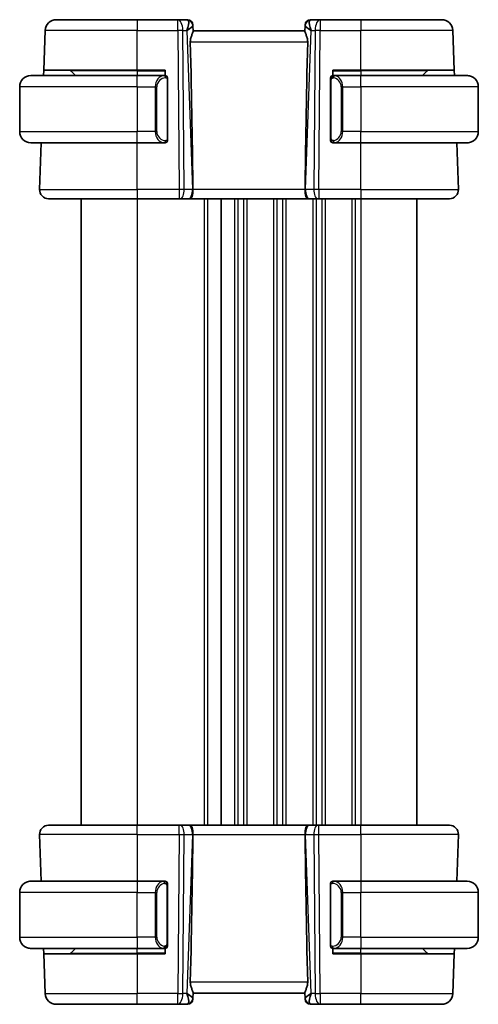
# Model space of a CAD drawing. Units: millimetres. Extents: x 22 to 3190, y 12 to 574.
# Drawn here: x 1116 to 1157, y 325 to 413 of the extents above; entities that cross this region are included whole.
import ezdxf

# ---------------------------------------------------------------- set-up
doc = ezdxf.new("R2010")
doc.units = ezdxf.units.MM
doc.header["$LTSCALE"] = 1.5
doc.layers.add('Visible (ISO)', color=7, linetype='Continuous', lineweight=35)
doc.layers.add('Visible Narrow (ISO)', color=7, linetype='Continuous', lineweight=25)

msp = doc.modelspace()

# ---------------------------------------------------------------- linework, layer by layer
at = {"layer": 'Visible (ISO)'}
for p, q in [((1119.6995, 413.3054), (1126.9251, 413.3054)), ((1130.5652, 413.3054), (1126.9251, 413.3054)), ((1131.4073, 413.3054), (1130.5652, 413.3054)), ((1131.907, 412.8228), (1131.9086, 412.7774)), ((1131.9266, 412.2633), (1131.9086, 412.7774)), ((1141.9416, 412.7774), (1141.9236, 412.2633)), ((1141.9416, 412.7774), (1141.9432, 412.8228)), ((1143.285, 413.3054), (1142.4429, 413.3054)), ((1146.9251, 413.3054), (1143.285, 413.3054)), ((1146.9251, 413.3054), (1154.1507, 413.3054)), ((1118.5767, 408.8054), (1118.7001, 412.3403)), ((1141.9251, 412.3054), (1131.9251, 412.3054)), ((1155.2735, 408.8054), (1155.1501, 412.3403)), ((1118.5592, 408.3054), (1118.5767, 408.8054)), ((1126.9251, 408.8054), (1118.5767, 408.8054)), ((1120.9837, 408.7468), (1121.4251, 408.3054)), ((1126.9251, 408.8054), (1129.4251, 408.8054)), ((1129.4251, 408.8054), (1129.4251, 408.3054)), ((1144.4251, 408.3054), (1144.4251, 408.8054)), ((1144.4251, 408.8054), (1146.9251, 408.8054)), ((1155.2735, 408.8054), (1146.9251, 408.8054)), ((1152.8665, 408.7468), (1152.4251, 408.3054)), ((1155.2735, 408.8054), (1155.291, 408.3054)), ((1117.4251, 408.3054), (1126.9251, 408.3054)), ((1129.3423, 408.3054), (1126.9251, 408.3054)), ((1128.5584, 407.5054), (1128.5585, 407.5054)), ((1129.4251, 408.3054), (1129.3423, 408.3054)), ((1129.4251, 408.2675), (1129.4251, 408.2673)), ((1129.6251, 402.5054), (1129.6251, 408.1054)), ((1144.2251, 407.9312), (1144.2251, 402.6796)), ((1146.9251, 408.3054), (1144.5192, 408.3054)), ((1145.2917, 407.5054), (1145.2918, 407.5054)), ((1146.9251, 408.3054), (1156.4251, 408.3054)), ((1116.4251, 407.3054), (1116.4251, 403.3054)), ((1157.4251, 407.3054), (1157.4251, 403.3054)), ((1126.9251, 402.3054), (1117.4251, 402.3054)), ((1118.204, 398.1333), (1118.3497, 402.3054)), ((1126.9251, 402.3054), (1129.3423, 402.3054)), ((1129.3423, 402.3054), (1129.4251, 402.3054)), ((1129.4251, 402.3435), (1129.4251, 402.3433)), ((1144.5216, 402.3054), (1146.9251, 402.3054)), ((1156.4251, 402.3054), (1146.9251, 402.3054)), ((1155.6462, 398.1333), (1155.5005, 402.3054)), ((1126.9251, 397.3054), (1119.0035, 397.3054)), ((1121.9251, 397.3054), (1121.9251, 341.3054)), ((1126.9251, 397.3054), (1130.6824, 397.3054)), ((1130.7718, 397.3054), (1130.6824, 397.3054)), ((1130.7718, 397.3054), (1131.51, 397.3054)), ((1131.6082, 397.3054), (1131.51, 397.3054)), ((1131.6082, 397.3054), (1142.242, 397.3054)), ((1134.4251, 397.3054), (1134.4251, 341.3054)), ((1134.4251, 397.3054), (1134.4251, 341.3054)), ((1142.3402, 397.3054), (1142.242, 397.3054)), ((1142.3402, 397.3054), (1143.0785, 397.3054)), ((1143.1679, 397.3054), (1143.0785, 397.3054)), ((1143.1679, 397.3054), (1146.9251, 397.3054)), ((1154.8467, 397.3054), (1146.9251, 397.3054)), ((1151.9251, 397.3054), (1151.9251, 341.3054)), ((1119.0035, 341.3054), (1126.9251, 341.3054)), ((1130.6824, 341.3054), (1126.9251, 341.3054)), ((1130.6824, 341.3054), (1130.7718, 341.3054)), ((1131.51, 341.3054), (1130.7718, 341.3054)), ((1131.51, 341.3054), (1131.6082, 341.3054)), ((1142.242, 341.3054), (1131.6082, 341.3054)), ((1142.242, 341.3054), (1142.3402, 341.3054)), ((1143.0785, 341.3054), (1142.3402, 341.3054)), ((1143.0785, 341.3054), (1143.1679, 341.3054)), ((1146.9251, 341.3054), (1143.1679, 341.3054)), ((1146.9251, 341.3054), (1154.8467, 341.3054)), ((1118.204, 340.4775), (1118.3497, 336.3054)), ((1155.6462, 340.4775), (1155.5005, 336.3054)), ((1117.4251, 336.3054), (1126.9251, 336.3054)), ((1129.3287, 336.3054), (1126.9251, 336.3054)), ((1144.508, 336.3054), (1144.4251, 336.3054)), ((1144.4251, 336.2673), (1144.4251, 336.2675)), ((1146.9251, 336.3054), (1144.508, 336.3054)), ((1146.9251, 336.3054), (1156.4251, 336.3054)), ((1116.4251, 331.3054), (1116.4251, 335.3054)), ((1129.6251, 330.6796), (1129.6251, 335.9312)), ((1144.2251, 336.1054), (1144.2251, 330.5054)), ((1157.4251, 331.3054), (1157.4251, 335.3054)), ((1128.5585, 331.1054), (1128.5584, 331.1054)), ((1145.2918, 331.1054), (1145.2918, 331.1054)), ((1126.9251, 330.3054), (1117.4251, 330.3054)), ((1118.5767, 329.8054), (1118.5592, 330.3054)), ((1120.9837, 329.864), (1121.4251, 330.3054)), ((1126.9251, 330.3054), (1129.3311, 330.3054)), ((1129.4251, 330.3054), (1129.4251, 329.8054)), ((1144.4251, 330.3433), (1144.4251, 330.3435)), ((1144.4251, 330.3054), (1144.508, 330.3054)), ((1144.4251, 329.8054), (1144.4251, 330.3054)), ((1144.508, 330.3054), (1146.9251, 330.3054)), ((1156.4251, 330.3054), (1146.9251, 330.3054)), ((1152.8665, 329.864), (1152.4251, 330.3054)), ((1155.291, 330.3054), (1155.2735, 329.8054)), ((1118.5767, 329.8054), (1118.7001, 326.2705)), ((1118.5767, 329.8054), (1126.9251, 329.8054)), ((1129.4251, 329.8054), (1126.9251, 329.8054)), ((1146.9251, 329.8054), (1144.4251, 329.8054)), ((1146.9251, 329.8054), (1155.2735, 329.8054)), ((1155.2735, 329.8054), (1155.1501, 326.2705)), ((1131.9086, 325.8334), (1131.907, 325.7879)), ((1131.9086, 325.8334), (1131.9266, 326.3475)), ((1131.9251, 326.3054), (1141.9251, 326.3054)), ((1141.9236, 326.3475), (1141.9416, 325.8334)), ((1141.9432, 325.7879), (1141.9416, 325.8334)), ((1126.9251, 325.3054), (1119.6995, 325.3054)), ((1126.9251, 325.3054), (1130.5652, 325.3054)), ((1130.5652, 325.3054), (1131.4073, 325.3054)), ((1142.4429, 325.3054), (1143.285, 325.3054)), ((1143.285, 325.3054), (1146.9251, 325.3054)), ((1154.1507, 325.3054), (1146.9251, 325.3054))]:
    msp.add_line(p, q, dxfattribs=at)
for centre, radius, start, end in [((1119.6995, 412.3054), 1, 90, 178), ((1131.4073, 412.8054), 0.5, 2, 90), ((1142.4429, 412.8054), 0.5, 90, 178), ((1154.1507, 412.3054), 1, 2, 90), ((1120.8423, 408.6054), 0.2, 45, 90), ((1153.008, 408.6054), 0.2, 90, 135), ((1117.4251, 407.3054), 1, 90, 180), ((1129.4251, 408.1054), 0.2, 0, 90), ((1144.4251, 408.1054), 0.2, 135, 180), ((1144.4251, 408.1054), 0.2, 90, 135), ((1156.4251, 407.3054), 1, 0, 90), ((1117.4251, 403.3054), 1, 180, 270), ((1156.4251, 403.3054), 1, 270, 0), ((1129.4251, 402.5054), 0.2, 270, 0), ((1144.4251, 402.5054), 0.2, 180, 225), ((1144.4251, 402.5054), 0.2, 225, 270), ((1119.0035, 398.1054), 0.8, 178, 270), ((1154.8467, 398.1054), 0.8, 270, 2), ((1119.0035, 340.5054), 0.8, 90, 182), ((1154.8467, 340.5054), 0.8, 358, 90), ((1117.4251, 335.3054), 1, 90, 180), ((1129.4251, 336.1054), 0.2, 45, 90), ((1129.4251, 336.1054), 0.2, 0, 45), ((1144.4251, 336.1054), 0.2, 90, 180), ((1156.4251, 335.3054), 1, 0, 90), ((1117.4251, 331.3054), 1, 180, 270), ((1156.4251, 331.3054), 1, 270, 0), ((1129.4251, 330.5054), 0.2, 270, 315), ((1129.4251, 330.5054), 0.2, 315, 0), ((1144.4251, 330.5054), 0.2, 180, 270), ((1120.8423, 330.0054), 0.2, 270, 315), ((1153.008, 330.0054), 0.2, 225, 270), ((1119.6995, 326.3054), 1, 182, 270), ((1131.4073, 325.8054), 0.5, 270, 358), ((1142.4429, 325.8054), 0.5, 182, 270), ((1154.1507, 326.3054), 1, 270, 358)]:
    msp.add_arc(centre, radius, start, end, dxfattribs=at)
for centre, major_axis, ratio, start_param, end_param in [((1130.9245, 412.3054), (0.5076, 0.9839), 0.3524091, 4.9271531, 6.0335489), ((1130.9245, 412.3054), (0.9809, 0.4854), 0.1649321, 5.1023554, 6.2087512), ((1142.9257, 412.3054), (-0.9809, 0.4854), 0.1649321, 0.0744341, 1.1808299), ((1142.9257, 412.3054), (-0.5076, 0.9839), 0.3524091, 0.2496364, 1.3560322), ((1129.1436, 463.3033), (2.6199, -74.9881), 0.0133273, 0.5170336, 0.8047581), ((1144.7066, 463.3033), (-2.6199, -74.9881), 0.0133273, 5.4784272, 5.7661517), ((1129.1436, 275.3075), (2.6199, 74.9881), 0.0133273, 5.4784272, 5.7661517), ((1144.7066, 275.3075), (-2.6199, 74.9881), 0.0133273, 0.5170336, 0.8047581), ((1130.9245, 326.3054), (0.9809, -0.4854), 0.1649321, 0.0744341, 1.1808299), ((1130.9245, 326.3054), (0.5076, -0.9839), 0.3524091, 0.2496364, 1.3560322), ((1142.9257, 326.3054), (-0.9809, -0.4854), 0.1649321, 5.1023554, 6.2087512), ((1142.9257, 326.3054), (-0.5076, -0.9839), 0.3524091, 4.9271531, 6.0335489)]:
    msp.add_ellipse(centre, major_axis=major_axis, ratio=ratio, start_param=start_param, end_param=end_param, dxfattribs=at)
for points, knots in [([(1131.6802, 411.3403), (1131.6778, 411.4521), (1131.6952, 411.5678), (1131.7538, 411.7852), (1131.7939, 411.8866), (1131.8631, 412.0565), (1131.8998, 412.1433), (1131.9229, 412.2234), (1131.927, 412.2457), (1131.9266, 412.2633)], [-0.55440292, -0.55440292, -0.55440292, -0.55440292, -0.52092566, -0.52092566, -0.48611706, -0.48611706, -0.44964448, -0.44964448, -0.43246403, -0.43246403, -0.43246403, -0.43246403]), ([(1142.1701, 411.3403), (1142.1724, 411.4521), (1142.155, 411.5678), (1142.0964, 411.7852), (1142.0563, 411.8866), (1141.9871, 412.0565), (1141.9504, 412.1433), (1141.9273, 412.2234), (1141.9232, 412.2457), (1141.9236, 412.2633)], [0.00133134, 0.00133134, 0.00133134, 0.00133134, 0.0348086, 0.0348086, 0.0696172, 0.0696172, 0.10608978, 0.10608978, 0.12327023, 0.12327023, 0.12327023, 0.12327023]), ([(1144.2251, 408.1054), (1144.2251, 408.1054), (1144.2251, 408.1054), (1144.2251, 408.1048), (1144.2251, 408.1042), (1144.2251, 408.103), (1144.2251, 408.101), (1144.2251, 408.0989), (1144.2251, 408.0961), (1144.2251, 408.0924), (1144.2251, 408.0886), (1144.2251, 408.0839), (1144.2251, 408.0785), (1144.2251, 408.0728), (1144.2251, 408.0664), (1144.2251, 408.0595)], [0, 0, 0, 0, 0.10026775, 0.10026775, 0.10026775, 0.19847065, 0.19847065, 0.19847065, 0.29651622, 0.29651622, 0.29651622, 0.39628078, 0.39628078, 0.39628078, 0.5, 0.5, 0.5, 0.5]), ([(1144.2251, 408.0595), (1144.2251, 408.0476), (1144.2251, 408.0337), (1144.2251, 408.0189), (1144.2251, 408.0045), (1144.2251, 407.9894), (1144.2251, 407.9743), (1144.2251, 407.9725), (1144.2251, 407.9707), (1144.2251, 407.9689), (1144.2251, 407.9559), (1144.2251, 407.9431), (1144.2251, 407.9312)], [0.5, 0.5, 0.5, 0.5, 0.6699894, 0.6699894, 0.6699894, 0.83656608, 0.83656608, 0.83656608, 0.85622576, 0.85622576, 0.85622576, 1, 1, 1, 1]), ([(1144.4925, 408.3054), (1144.4863, 408.3054), (1144.4795, 408.3054), (1144.4727, 408.3054), (1144.4665, 408.3054), (1144.4603, 408.3054), (1144.455, 408.3054), (1144.4496, 408.3054), (1144.445, 408.3054), (1144.4412, 408.3054), (1144.4369, 408.3054), (1144.4335, 408.3054), (1144.4308, 408.3054), (1144.4266, 408.3054), (1144.4257, 408.3054), (1144.4251, 408.3054)], [0.25827312, 0.25827312, 0.25827312, 0.25827312, 0.39314391, 0.39314391, 0.39314391, 0.51690147, 0.51690147, 0.51690147, 0.64201572, 0.64201572, 0.64201572, 0.78266988, 0.78266988, 0.78266988, 1, 1, 1, 1]), ([(1144.5192, 408.3054), (1144.5177, 408.3054), (1144.5157, 408.3054), (1144.5133, 408.3054), (1144.5079, 408.3054), (1144.5007, 408.3054), (1144.4925, 408.3054)], [0.00000016, 0.00000016, 0.00000016, 0.00000016, 0.07789573, 0.07789573, 0.07789573, 0.25827312, 0.25827312, 0.25827312, 0.25827312]), ([(1156.558, 408.2965), (1156.5539, 408.2971), (1156.5404, 408.2989), (1156.5234, 408.3006), (1156.5126, 408.3016), (1156.5004, 408.3026), (1156.4882, 408.3034), (1156.4756, 408.3042), (1156.4629, 408.3048), (1156.4522, 408.305), (1156.4522, 408.305), (1156.4522, 408.305), (1156.4522, 408.305)], [0, 0, 0, 0, 0.32158276, 0.32158276, 0.32158276, 0.52551233, 0.52551233, 0.52551233, 0.73736223, 0.73736223, 0.73736223, 0.73790881, 0.73790881, 0.73790881, 0.73790881]), ([(1144.2251, 402.6796), (1144.2251, 402.6739), (1144.2251, 402.668), (1144.2251, 402.6619), (1144.2251, 402.656), (1144.2251, 402.6498), (1144.2251, 402.6434), (1144.2251, 402.6371), (1144.2251, 402.6306), (1144.2251, 402.624), (1144.2251, 402.6175), (1144.2251, 402.6109), (1144.2251, 402.6044), (1144.2251, 402.5979), (1144.2251, 402.5915), (1144.2251, 402.5854), (1144.2251, 402.5792), (1144.2251, 402.5733), (1144.2251, 402.5678), (1144.2251, 402.562), (1144.2251, 402.5567), (1144.2251, 402.5517)], [0, 0, 0, 0, 0.07187067, 0.07187067, 0.07187067, 0.14250295, 0.14250295, 0.14250295, 0.21256871, 0.21256871, 0.21256871, 0.28268769, 0.28268769, 0.28268769, 0.35348445, 0.35348445, 0.35348445, 0.42564648, 0.42564648, 0.42564648, 0.5, 0.5, 0.5, 0.5]), ([(1144.2251, 402.5517), (1144.2251, 402.5458), (1144.2251, 402.5404), (1144.2251, 402.5354), (1144.2251, 402.5305), (1144.2251, 402.5262), (1144.2251, 402.5224), (1144.2251, 402.5188), (1144.2251, 402.5157), (1144.2251, 402.5133), (1144.2251, 402.5109), (1144.2251, 402.5092), (1144.2251, 402.508), (1144.2251, 402.5077), (1144.2251, 402.5075), (1144.2251, 402.5073), (1144.2251, 402.5065), (1144.2251, 402.506), (1144.2251, 402.5057), (1144.2251, 402.5054), (1144.2251, 402.5054), (1144.2251, 402.5054)], [0.5, 0.5, 0.5, 0.5, 0.58502424, 0.58502424, 0.58502424, 0.66947181, 0.66947181, 0.66947181, 0.75324782, 0.75324782, 0.75324782, 0.83626522, 0.83626522, 0.83626522, 0.85443497, 0.85443497, 0.85443497, 0.91835525, 0.91835525, 0.91835525, 1, 1, 1, 1]), ([(1144.4251, 402.3054), (1144.4255, 402.3054), (1144.4262, 402.3054), (1144.4294, 402.3054), (1144.4314, 402.3054), (1144.4341, 402.3054), (1144.4374, 402.3054), (1144.4402, 402.3054), (1144.4436, 402.3054), (1144.4476, 402.3054), (1144.4513, 402.3054), (1144.4557, 402.3054), (1144.4605, 402.3054), (1144.4654, 402.3054), (1144.4707, 402.3054), (1144.4759, 402.3054), (1144.4816, 402.3054), (1144.4873, 402.3054), (1144.4925, 402.3054)], [0, 0, 0, 0, 0.19035453, 0.19035453, 0.19035453, 0.31386322, 0.31386322, 0.31386322, 0.42140608, 0.42140608, 0.42140608, 0.52396797, 0.52396797, 0.52396797, 0.62813475, 0.62813475, 0.62813475, 0.74172688, 0.74172688, 0.74172688, 0.74172688]), ([(1144.4925, 402.3054), (1144.4979, 402.3054), (1144.5028, 402.3054), (1144.5072, 402.3054), (1144.5123, 402.3054), (1144.5165, 402.3054), (1144.5192, 402.3054)], [0.74172688, 0.74172688, 0.74172688, 0.74172688, 0.86054632, 0.86054632, 0.86054632, 1, 1, 1, 1]), ([(1156.4251, 402.3054), (1156.4264, 402.3054), (1156.4286, 402.3054), (1156.4315, 402.3054), (1156.4376, 402.3055), (1156.4467, 402.3056), (1156.4574, 402.3059), (1156.4653, 402.3062), (1156.4742, 402.3066), (1156.4831, 402.3071), (1156.4916, 402.3076), (1156.5002, 402.3082), (1156.5084, 402.3089), (1156.5174, 402.3096), (1156.5259, 402.3105), (1156.5333, 402.3113), (1156.5455, 402.3126), (1156.5547, 402.3138), (1156.558, 402.3143)], [0.00000014, 0.00000014, 0.00000014, 0.00000014, 0.09424462, 0.09424462, 0.09424462, 0.29608497, 0.29608497, 0.29608497, 0.44613462, 0.44613462, 0.44613462, 0.58843853, 0.58843853, 0.58843853, 0.74422937, 0.74422937, 0.74422937, 1, 1, 1, 1]), ([(1131.9149, 398.1333), (1131.9155, 398.0687), (1131.9135, 398.004), (1131.906, 397.8784), (1131.9007, 397.8177), (1131.8857, 397.6993), (1131.8722, 397.607), (1131.8163, 397.4555), (1131.7887, 397.4061), (1131.7298, 397.3399), (1131.7014, 397.3222), (1131.6508, 397.3074), (1131.6303, 397.3054), (1131.6086, 397.3054), (1131.6084, 397.3054), (1131.6082, 397.3054)], [-0.13447647, -0.13447647, -0.13447647, -0.13447647, -0.10668634, -0.10668634, -0.07923387, -0.07923387, -0.04989655, -0.04989655, -0.02957272, -0.02957272, -0.01168762, -0.01168762, 0, 0, 0.00011715, 0.00011715, 0.00011715, 0.00011715]), ([(1131.9149, 398.1342), (1131.9149, 398.134), (1131.9149, 398.1338), (1131.9149, 398.1336), (1131.9149, 398.1335), (1131.9149, 398.1333)], [0, 0, 0, 0, 0.00005304132, 0.00005304132, 0.00018503148, 0.00018503148, 0.00018503148, 0.00018503148]), ([(1142.242, 397.3054), (1142.2418, 397.3054), (1142.2416, 397.3054), (1142.2199, 397.3054), (1142.1995, 397.3074), (1142.1488, 397.3222), (1142.1204, 397.3399), (1142.0615, 397.4061), (1142.0339, 397.4555), (1141.978, 397.607), (1141.9645, 397.6993), (1141.9496, 397.8177), (1141.9442, 397.8784), (1141.9367, 398.004), (1141.9347, 398.0687), (1141.9353, 398.1333)], [-0.093918118, -0.093918118, -0.093918118, -0.093918118, -0.093836381, -0.093836381, -0.085680419, -0.085680419, -0.073202266, -0.073202266, -0.059022295, -0.059022295, -0.038553098, -0.038553098, -0.019398866, -0.019398866, -0.000009051, -0.000009051, -0.000009051, -0.000009051]), ([(1141.9353, 398.1333), (1141.9353, 398.1335), (1141.9353, 398.1336), (1141.9353, 398.1338), (1141.9353, 398.134), (1141.9353, 398.1342)], [0.000009289711, 0.000009289711, 0.000009289711, 0.000009289711, 0.000053563186, 0.000053563186, 0.000071356424, 0.000071356424, 0.000071356424, 0.000071356424]), ([(1131.6082, 341.3054), (1131.6084, 341.3054), (1131.6086, 341.3054), (1131.6303, 341.3054), (1131.6508, 341.3033), (1131.7014, 341.2886), (1131.7299, 341.2709), (1131.7887, 341.2047), (1131.8163, 341.1553), (1131.8722, 341.0038), (1131.8857, 340.9115), (1131.9007, 340.793), (1131.906, 340.7324), (1131.9135, 340.6068), (1131.9155, 340.5421), (1131.9149, 340.4775)], [-0.093918118, -0.093918118, -0.093918118, -0.093918118, -0.093836381, -0.093836381, -0.085680419, -0.085680419, -0.073202266, -0.073202266, -0.059022295, -0.059022295, -0.038553098, -0.038553098, -0.019398866, -0.019398866, -0.000009051, -0.000009051, -0.000009051, -0.000009051]), ([(1141.9353, 340.4775), (1141.9347, 340.5421), (1141.9367, 340.6068), (1141.9442, 340.7324), (1141.9496, 340.7931), (1141.9645, 340.9115), (1141.978, 341.0038), (1142.0339, 341.1553), (1142.0615, 341.2047), (1142.1204, 341.2709), (1142.1488, 341.2886), (1142.1995, 341.3033), (1142.2199, 341.3054), (1142.2416, 341.3054), (1142.2418, 341.3054), (1142.242, 341.3054)], [-0.13447647, -0.13447647, -0.13447647, -0.13447647, -0.10668634, -0.10668634, -0.07923387, -0.07923387, -0.04989655, -0.04989655, -0.02957272, -0.02957272, -0.01168762, -0.01168762, 0, 0, 0.00011715, 0.00011715, 0.00011715, 0.00011715]), ([(1131.9149, 340.4775), (1131.9149, 340.4773), (1131.9149, 340.4772), (1131.9149, 340.477), (1131.9149, 340.4768), (1131.9149, 340.4766)], [0.000009289711, 0.000009289711, 0.000009289711, 0.000009289711, 0.000053563186, 0.000053563186, 0.000071356424, 0.000071356424, 0.000071356424, 0.000071356424]), ([(1141.9353, 340.4766), (1141.9353, 340.4768), (1141.9353, 340.477), (1141.9353, 340.4772), (1141.9353, 340.4773), (1141.9353, 340.4775)], [0, 0, 0, 0, 0.00005304132, 0.00005304132, 0.00018503148, 0.00018503148, 0.00018503148, 0.00018503148]), ([(1117.4251, 336.3054), (1117.4238, 336.3054), (1117.4216, 336.3054), (1117.4188, 336.3054), (1117.4126, 336.3053), (1117.4035, 336.3052), (1117.3928, 336.3049), (1117.3849, 336.3046), (1117.3761, 336.3042), (1117.3671, 336.3037), (1117.3586, 336.3032), (1117.35, 336.3026), (1117.3418, 336.3019), (1117.3328, 336.3012), (1117.3243, 336.3003), (1117.3169, 336.2995), (1117.3047, 336.2982), (1117.2955, 336.297), (1117.2922, 336.2965)], [0.00000014, 0.00000014, 0.00000014, 0.00000014, 0.09424462, 0.09424462, 0.09424462, 0.29608497, 0.29608497, 0.29608497, 0.44613462, 0.44613462, 0.44613462, 0.58843853, 0.58843853, 0.58843853, 0.74422937, 0.74422937, 0.74422937, 1, 1, 1, 1]), ([(1129.3577, 336.3054), (1129.3523, 336.3054), (1129.3474, 336.3054), (1129.343, 336.3054), (1129.338, 336.3054), (1129.3337, 336.3054), (1129.3311, 336.3054)], [0.74172688, 0.74172688, 0.74172688, 0.74172688, 0.86054632, 0.86054632, 0.86054632, 1, 1, 1, 1]), ([(1129.4251, 336.3054), (1129.4247, 336.3054), (1129.424, 336.3054), (1129.4209, 336.3054), (1129.4188, 336.3054), (1129.4161, 336.3054), (1129.4129, 336.3054), (1129.41, 336.3054), (1129.4066, 336.3054), (1129.4027, 336.3054), (1129.3989, 336.3054), (1129.3945, 336.3054), (1129.3897, 336.3054), (1129.3848, 336.3054), (1129.3795, 336.3054), (1129.3743, 336.3054), (1129.3686, 336.3054), (1129.363, 336.3054), (1129.3577, 336.3054)], [0, 0, 0, 0, 0.19035453, 0.19035453, 0.19035453, 0.31386322, 0.31386322, 0.31386322, 0.42140608, 0.42140608, 0.42140608, 0.52396797, 0.52396797, 0.52396797, 0.62813475, 0.62813475, 0.62813475, 0.74172688, 0.74172688, 0.74172688, 0.74172688]), ([(1129.6251, 336.0591), (1129.6251, 336.0649), (1129.6251, 336.0704), (1129.6251, 336.0753), (1129.6251, 336.0802), (1129.6251, 336.0846), (1129.6251, 336.0883), (1129.6251, 336.092), (1129.6251, 336.0951), (1129.6251, 336.0975), (1129.6251, 336.0999), (1129.6251, 336.1016), (1129.6251, 336.1028), (1129.6251, 336.1031), (1129.6251, 336.1033), (1129.6251, 336.1035), (1129.6251, 336.1043), (1129.6251, 336.1048), (1129.6251, 336.105), (1129.6251, 336.1054), (1129.6251, 336.1054), (1129.6251, 336.1054)], [0.5, 0.5, 0.5, 0.5, 0.58502424, 0.58502424, 0.58502424, 0.66947181, 0.66947181, 0.66947181, 0.75324782, 0.75324782, 0.75324782, 0.83626522, 0.83626522, 0.83626522, 0.85443497, 0.85443497, 0.85443497, 0.91835525, 0.91835525, 0.91835525, 1, 1, 1, 1]), ([(1129.6251, 335.9312), (1129.6251, 335.9369), (1129.6251, 335.9428), (1129.6251, 335.9488), (1129.6251, 335.9548), (1129.6251, 335.961), (1129.6251, 335.9674), (1129.6251, 335.9737), (1129.6251, 335.9802), (1129.6251, 335.9868), (1129.6251, 335.9933), (1129.6251, 335.9999), (1129.6251, 336.0064), (1129.6251, 336.0129), (1129.6251, 336.0193), (1129.6251, 336.0254), (1129.6251, 336.0316), (1129.6251, 336.0375), (1129.6251, 336.043), (1129.6251, 336.0488), (1129.6251, 336.0541), (1129.6251, 336.0591)], [0, 0, 0, 0, 0.07187067, 0.07187067, 0.07187067, 0.14250295, 0.14250295, 0.14250295, 0.21256871, 0.21256871, 0.21256871, 0.28268769, 0.28268769, 0.28268769, 0.35348445, 0.35348445, 0.35348445, 0.42564648, 0.42564648, 0.42564648, 0.5, 0.5, 0.5, 0.5]), ([(1117.2922, 330.3143), (1117.2964, 330.3137), (1117.3098, 330.3119), (1117.3268, 330.3102), (1117.3376, 330.3092), (1117.3498, 330.3082), (1117.362, 330.3074), (1117.3747, 330.3066), (1117.3873, 330.306), (1117.398, 330.3058), (1117.398, 330.3058), (1117.398, 330.3058), (1117.3981, 330.3058)], [0, 0, 0, 0, 0.32158276, 0.32158276, 0.32158276, 0.52551233, 0.52551233, 0.52551233, 0.73736223, 0.73736223, 0.73736223, 0.73790881, 0.73790881, 0.73790881, 0.73790881]), ([(1129.3311, 330.3054), (1129.3325, 330.3054), (1129.3345, 330.3054), (1129.3369, 330.3054), (1129.3424, 330.3054), (1129.3495, 330.3054), (1129.3577, 330.3054)], [0.00000016, 0.00000016, 0.00000016, 0.00000016, 0.07789573, 0.07789573, 0.07789573, 0.25827312, 0.25827312, 0.25827312, 0.25827312]), ([(1129.3577, 330.3054), (1129.3639, 330.3054), (1129.3707, 330.3054), (1129.3775, 330.3054), (1129.3837, 330.3054), (1129.3899, 330.3054), (1129.3952, 330.3054), (1129.4007, 330.3054), (1129.4052, 330.3054), (1129.4091, 330.3054), (1129.4134, 330.3054), (1129.4167, 330.3054), (1129.4194, 330.3054), (1129.4236, 330.3054), (1129.4245, 330.3054), (1129.4251, 330.3054)], [0.25827312, 0.25827312, 0.25827312, 0.25827312, 0.39314391, 0.39314391, 0.39314391, 0.51690147, 0.51690147, 0.51690147, 0.64201572, 0.64201572, 0.64201572, 0.78266988, 0.78266988, 0.78266988, 1, 1, 1, 1]), ([(1129.6251, 330.5513), (1129.6251, 330.5632), (1129.6251, 330.5771), (1129.6251, 330.5918), (1129.6251, 330.6063), (1129.6251, 330.6214), (1129.6251, 330.6365), (1129.6251, 330.6383), (1129.6251, 330.6401), (1129.6251, 330.6419), (1129.6251, 330.6549), (1129.6251, 330.6677), (1129.6251, 330.6796)], [0.5, 0.5, 0.5, 0.5, 0.6699894, 0.6699894, 0.6699894, 0.83656608, 0.83656608, 0.83656608, 0.85622576, 0.85622576, 0.85622576, 1, 1, 1, 1]), ([(1129.6251, 330.5054), (1129.6251, 330.5054), (1129.6251, 330.5054), (1129.6251, 330.506), (1129.6251, 330.5066), (1129.6251, 330.5078), (1129.6251, 330.5098), (1129.6251, 330.5119), (1129.6251, 330.5147), (1129.6251, 330.5184), (1129.6251, 330.5222), (1129.6251, 330.5269), (1129.6251, 330.5323), (1129.6251, 330.5379), (1129.6251, 330.5444), (1129.6251, 330.5513)], [0, 0, 0, 0, 0.10026775, 0.10026775, 0.10026775, 0.19847065, 0.19847065, 0.19847065, 0.29651622, 0.29651622, 0.29651622, 0.39628078, 0.39628078, 0.39628078, 0.5, 0.5, 0.5, 0.5]), ([(1131.6802, 327.2705), (1131.6778, 327.1587), (1131.6952, 327.0429), (1131.7538, 326.8256), (1131.7939, 326.7242), (1131.8631, 326.5543), (1131.8998, 326.4675), (1131.9229, 326.3874), (1131.927, 326.3651), (1131.9266, 326.3475)], [0.00133134, 0.00133134, 0.00133134, 0.00133134, 0.0348086, 0.0348086, 0.0696172, 0.0696172, 0.10608978, 0.10608978, 0.12327023, 0.12327023, 0.12327023, 0.12327023]), ([(1142.1701, 327.2705), (1142.1724, 327.1587), (1142.155, 327.0429), (1142.0964, 326.8256), (1142.0563, 326.7242), (1141.9871, 326.5543), (1141.9504, 326.4675), (1141.9273, 326.3874), (1141.9232, 326.3651), (1141.9236, 326.3475)], [-0.55440292, -0.55440292, -0.55440292, -0.55440292, -0.52092566, -0.52092566, -0.48611706, -0.48611706, -0.44964448, -0.44964448, -0.43246403, -0.43246403, -0.43246403, -0.43246403])]:
    msp.add_open_spline(points, degree=3, knots=knots, dxfattribs=at)
at = {"layer": 'Visible Narrow (ISO)'}
for p, q in [((1126.9251, 413.3054), (1126.9251, 412.3403)), ((1130.5652, 412.3403), (1130.5652, 413.3054)), ((1143.285, 413.3054), (1143.285, 412.3403)), ((1146.9251, 413.3054), (1146.9251, 412.3403)), ((1126.9251, 412.3403), (1118.7001, 412.3403)), ((1126.9251, 412.3403), (1130.5652, 412.3403)), ((1126.9251, 408.8054), (1126.9251, 412.3403)), ((1130.5652, 412.3403), (1130.6824, 398.1333)), ((1131.1293, 398.1333), (1131.0122, 412.3403)), ((1131.0122, 412.3403), (1131.3714, 412.3403)), ((1131.3714, 412.3403), (1131.8676, 398.1333)), ((1131.4753, 412.4027), (1131.4753, 412.4025)), ((1141.9827, 398.1333), (1142.4788, 412.3403)), ((1142.3749, 412.4025), (1142.3749, 412.4027)), ((1142.4788, 412.3403), (1142.838, 412.3403)), ((1142.838, 412.3403), (1142.7209, 398.1333)), ((1143.1679, 398.1333), (1143.285, 412.3403)), ((1143.285, 412.3403), (1146.9251, 412.3403)), ((1155.1501, 412.3403), (1146.9251, 412.3403)), ((1146.9251, 408.8054), (1146.9251, 412.3403)), ((1131.6802, 411.3403), (1142.1701, 411.3403)), ((1126.9251, 408.7468), (1120.9837, 408.7468)), ((1126.9251, 408.7468), (1126.9251, 408.8054)), ((1126.9251, 408.7468), (1129.4251, 408.7468)), ((1126.9251, 408.7468), (1126.9251, 408.3054)), ((1144.4251, 408.7468), (1146.9251, 408.7468)), ((1146.9251, 408.7468), (1146.9251, 408.8054)), ((1152.8665, 408.7468), (1146.9251, 408.7468)), ((1146.9251, 408.7468), (1146.9251, 408.3054)), ((1126.9251, 407.3054), (1126.9251, 408.3054)), ((1128.6067, 407.6984), (1128.6067, 407.6984)), ((1128.7869, 407.6984), (1128.7869, 407.6984)), ((1129.4837, 408.1054), (1129.6251, 408.1054)), ((1144.2251, 407.9312), (1144.2403, 407.9312)), ((1144.2403, 407.9312), (1144.2837, 407.9312)), ((1144.2837, 402.6796), (1144.2837, 407.9312)), ((1145.2436, 407.6984), (1145.2434, 407.6984)), ((1146.9251, 407.3054), (1146.9251, 408.3054)), ((1126.9251, 407.3054), (1116.4251, 407.3054)), ((1126.9251, 407.3054), (1128.5423, 407.3054)), ((1126.9251, 407.3054), (1126.9251, 403.3054)), ((1128.5423, 407.3054), (1128.6837, 407.3054)), ((1128.5423, 407.3054), (1128.5423, 403.3054)), ((1128.6837, 403.3054), (1128.6837, 407.3054)), ((1145.308, 407.3054), (1145.1665, 407.3054)), ((1145.1665, 407.3054), (1145.1665, 403.3054)), ((1145.308, 403.3054), (1145.308, 407.3054)), ((1145.308, 407.3054), (1146.9251, 407.3054)), ((1146.9251, 407.3054), (1146.9251, 403.3054)), ((1157.4251, 407.3054), (1146.9251, 407.3054)), ((1116.4251, 403.3054), (1126.9251, 403.3054)), ((1128.5423, 403.3054), (1126.9251, 403.3054)), ((1126.9251, 402.3054), (1126.9251, 403.3054)), ((1128.5423, 403.3054), (1128.6837, 403.3054)), ((1145.308, 403.3054), (1145.1665, 403.3054)), ((1146.9251, 403.3054), (1145.308, 403.3054)), ((1146.9251, 402.3054), (1146.9251, 403.3054)), ((1146.9251, 403.3054), (1157.4251, 403.3054)), ((1126.9251, 398.1333), (1126.9251, 402.3054)), ((1129.6251, 402.5054), (1129.4837, 402.5054)), ((1144.2403, 402.6796), (1144.2251, 402.6796)), ((1144.2837, 402.6796), (1144.2403, 402.6796)), ((1146.9251, 398.1333), (1146.9251, 402.3054)), ((1118.204, 398.1333), (1126.9251, 398.1333)), ((1126.9251, 398.1333), (1126.9251, 397.3054)), ((1130.6824, 398.1333), (1126.9251, 398.1333)), ((1130.6824, 398.1333), (1130.6824, 397.3054)), ((1131.8676, 398.1333), (1131.1293, 398.1333)), ((1141.9353, 398.1333), (1131.9149, 398.1333)), ((1142.7209, 398.1333), (1141.9827, 398.1333)), ((1143.1679, 398.1333), (1143.1679, 397.3054)), ((1146.9251, 398.1333), (1143.1679, 398.1333)), ((1146.9251, 398.1333), (1146.9251, 397.3054)), ((1146.9251, 398.1333), (1155.6462, 398.1333)), ((1126.9251, 397.3054), (1126.9251, 341.3054)), ((1132.9251, 397.3054), (1132.9251, 341.3054)), ((1133.2251, 397.3054), (1133.2251, 341.3054)), ((1135.6251, 397.3054), (1135.6251, 341.3054)), ((1135.9251, 397.3054), (1135.9251, 341.3054)), ((1136.4251, 397.3054), (1136.4251, 341.3054)), ((1136.7251, 397.3054), (1136.7251, 341.3054)), ((1139.1251, 397.3054), (1139.1251, 341.3054)), ((1139.4251, 397.3054), (1139.4251, 341.3054)), ((1139.9251, 397.3054), (1139.9251, 341.3054)), ((1140.2251, 397.3054), (1140.2251, 341.3054)), ((1142.6251, 397.3054), (1142.6251, 341.3054)), ((1142.9251, 397.3845), (1142.9251, 397.3826)), ((1142.9251, 397.3054), (1142.9251, 341.3054)), ((1143.4251, 397.3054), (1143.4251, 341.3054)), ((1143.7251, 397.3054), (1143.7251, 341.3054)), ((1146.1251, 397.3054), (1146.1251, 341.3054)), ((1146.4251, 397.3054), (1146.4251, 341.3054)), ((1146.9251, 397.3054), (1146.9251, 341.3054)), ((1126.9251, 340.4775), (1126.9251, 341.3054)), ((1130.6824, 340.4775), (1130.6824, 341.3054)), ((1142.9251, 341.2282), (1142.9251, 341.2262)), ((1143.1679, 340.4775), (1143.1679, 341.3054)), ((1146.9251, 340.4775), (1146.9251, 341.3054)), ((1126.9251, 340.4775), (1118.204, 340.4775)), ((1126.9251, 340.4775), (1130.6824, 340.4775)), ((1126.9251, 340.4775), (1126.9251, 336.3054)), ((1130.6824, 340.4775), (1130.5652, 326.2705)), ((1131.0122, 326.2705), (1131.1293, 340.4775)), ((1131.1293, 340.4775), (1131.8676, 340.4775)), ((1131.8676, 340.4775), (1131.3714, 326.2705)), ((1131.9149, 340.4775), (1141.9353, 340.4775)), ((1141.9827, 340.4775), (1142.7209, 340.4775)), ((1142.4788, 326.2705), (1141.9827, 340.4775)), ((1142.7209, 340.4775), (1142.838, 326.2705)), ((1143.1679, 340.4775), (1146.9251, 340.4775)), ((1143.285, 326.2705), (1143.1679, 340.4775)), ((1155.6462, 340.4775), (1146.9251, 340.4775)), ((1146.9251, 340.4775), (1146.9251, 336.3054)), ((1126.9251, 336.3054), (1126.9251, 335.3054)), ((1146.9251, 336.3054), (1146.9251, 335.3054)), ((1126.9251, 335.3054), (1116.4251, 335.3054)), ((1126.9251, 335.3054), (1128.5423, 335.3054)), ((1126.9251, 331.3054), (1126.9251, 335.3054)), ((1128.5423, 335.3054), (1128.6837, 335.3054)), ((1128.5423, 335.3054), (1128.5423, 331.3054)), ((1128.6837, 331.3054), (1128.6837, 335.3054)), ((1129.5665, 335.9312), (1129.6099, 335.9312)), ((1129.5665, 335.9312), (1129.5665, 330.6796)), ((1129.6099, 335.9312), (1129.6251, 335.9312)), ((1144.2251, 336.1054), (1144.3665, 336.1054)), ((1145.308, 335.3054), (1145.1665, 335.3054)), ((1145.1665, 335.3054), (1145.1665, 331.3054)), ((1145.308, 331.3054), (1145.308, 335.3054)), ((1145.308, 335.3054), (1146.9251, 335.3054)), ((1146.9251, 331.3054), (1146.9251, 335.3054)), ((1157.4251, 335.3054), (1146.9251, 335.3054)), ((1116.4251, 331.3054), (1126.9251, 331.3054)), ((1128.5423, 331.3054), (1126.9251, 331.3054)), ((1126.9251, 331.3054), (1126.9251, 330.3054)), ((1128.5423, 331.3054), (1128.6837, 331.3054)), ((1128.6067, 330.9124), (1128.6069, 330.9124)), ((1145.0633, 330.9124), (1145.0633, 330.9124)), ((1145.308, 331.3054), (1145.1665, 331.3054)), ((1145.2435, 330.9124), (1145.2436, 330.9124)), ((1146.9251, 331.3054), (1145.308, 331.3054)), ((1146.9251, 331.3054), (1146.9251, 330.3054)), ((1146.9251, 331.3054), (1157.4251, 331.3054)), ((1126.9251, 329.864), (1126.9251, 330.3054)), ((1129.6099, 330.6796), (1129.5665, 330.6796)), ((1129.6251, 330.6796), (1129.6099, 330.6796)), ((1144.3665, 330.5054), (1144.2251, 330.5054)), ((1146.9251, 329.864), (1146.9251, 330.3054)), ((1120.9837, 329.864), (1126.9251, 329.864)), ((1129.4251, 329.864), (1126.9251, 329.864)), ((1126.9251, 329.864), (1126.9251, 329.8054)), ((1126.9251, 329.8054), (1126.9251, 326.2705)), ((1146.9251, 329.864), (1144.4251, 329.864)), ((1146.9251, 329.864), (1146.9251, 329.8054)), ((1146.9251, 329.864), (1152.8665, 329.864)), ((1146.9251, 329.8054), (1146.9251, 326.2705)), ((1142.1701, 327.2705), (1131.6802, 327.2705)), ((1118.7001, 326.2705), (1126.9251, 326.2705)), ((1126.9251, 325.3054), (1126.9251, 326.2705)), ((1130.5652, 326.2705), (1126.9251, 326.2705)), ((1130.5652, 325.3054), (1130.5652, 326.2705)), ((1131.3714, 326.2705), (1131.0122, 326.2705)), ((1131.4753, 326.2083), (1131.4753, 326.2081)), ((1142.3749, 326.2081), (1142.3749, 326.2083)), ((1142.838, 326.2705), (1142.4788, 326.2705)), ((1146.9251, 326.2705), (1143.285, 326.2705)), ((1143.285, 326.2705), (1143.285, 325.3054)), ((1146.9251, 325.3054), (1146.9251, 326.2705)), ((1146.9251, 326.2705), (1155.1501, 326.2705))]:
    msp.add_line(p, q, dxfattribs=at)
for centre, start, end in [((1129.4837, 407.3054), 90, 180), ((1144.3665, 407.3054), 0, 82.364618), ((1129.4837, 403.3054), 180, 270), ((1144.3665, 403.3054), 277.635382, 0), ((1129.4837, 335.3054), 97.635382, 180), ((1144.3665, 335.3054), 0, 90), ((1129.4837, 331.3054), 180, 262.364618), ((1144.3665, 331.3054), 270, 0)]:
    msp.add_arc(centre, 0.8, start, end, dxfattribs=at)
for centre, major_axis, ratio, start_param, end_param in [((1130.5652, 412.3054), (0, 1), 0.4472136, 4.7472956, 6.2831853), ((1131.4248, 412.3054), (0.0184, -1), 0.2235351, 2.7079904, 3.1374843), ((1131.4089, 412.76), (0.4997, 0.0174), 0.9243219, 0, 1.3511946), ((1131.4073, 412.8054), (0.4997, 0.0174), 0.0313325, 0.1035251, 0.1036132), ((1142.4413, 412.76), (-0.4997, 0.0174), 0.9243219, 4.9319907, 6.2831853), ((1142.4429, 412.8054), (-0.4997, 0.0174), 0.0313323, 6.179572, 6.1796602), ((1142.4254, 412.3054), (0.0184, 1), 0.2235351, 0.0041083, 0.4336023), ((1143.285, 412.3054), (0, 1), 0.4472136, 0, 1.5358897), ((1130.5652, 412.3054), (1, 0.0082), 0.0348983, 1.1071486, 1.5705086), ((1143.285, 412.3054), (1, -0.0082), 0.0348983, 1.571084, 2.034444), ((1129.3423, 407.3054), (0, -1), 0.8, 3.1415927, 4.712389), ((1129.3423, 408.1054), (0, 0.2), 0.7071068, 4.712389, 6.2831853), ((1144.6142, 408.0983), (-0.0266, -0.1982), 0.7039511, 4.0681273, 4.8064799), ((1144.6142, 408.0983), (0.0266, 0.1982), 0.7039511, 0.1881819, 0.9265346), ((1144.508, 407.3054), (0, 1), 0.8, 4.712389, 6.1499228), ((1129.3423, 403.3054), (0, -1), 0.8, 4.712389, 6.2831853), ((1144.508, 403.3054), (0, 1), 0.8, 3.2748552, 4.712389), ((1129.3423, 402.5054), (0, -0.2), 0.7071068, 0, 1.5707963), ((1144.6142, 402.5125), (0.0266, -0.1982), 0.7039511, 4.618298, 5.3566507), ((1144.6142, 402.5125), (0.0266, -0.1982), 0.7039511, 5.3566507, 6.0950034), ((1130.6823, 398.1054), (-1, -0.0066), 0.0279186, 4.2487874, 4.7121474), ((1130.7718, 398.1054), (0, -0.8), 0.4472136, 0, 1.6057029), ((1131.51, 398.1054), (0, -0.8), 0.4472136, 0, 1.6057029), ((1131.4204, 398.1054), (-0.9996, -0.0279), 0.0172504, 4.1943069, 4.248109), ((1142.4298, 398.1054), (-0.9996, 0.0279), 0.0172504, 5.176669, 5.2304711), ((1142.3402, 398.1054), (0, -0.8), 0.4472136, 4.6774824, 6.2831853), ((1143.0785, 398.1054), (0, -0.8), 0.4472136, 4.6774824, 6.2831853), ((1143.1679, 398.1054), (-1, 0.0066), 0.0279186, 4.7126306, 5.1759906), ((1130.7718, 340.5054), (0, 0.8), 0.4472136, 4.6774824, 6.2831853), ((1131.51, 340.5054), (0, 0.8), 0.4472136, 4.6774824, 6.2831853), ((1142.3402, 340.5054), (0, 0.8), 0.4472136, 0, 1.6057029), ((1143.0785, 340.5054), (0, 0.8), 0.4472136, 0, 1.6057029), ((1130.6823, 340.5054), (1, -0.0066), 0.0279186, 4.7126306, 5.1759906), ((1131.4204, 340.5054), (0.9996, -0.0279), 0.0172504, 5.176669, 5.2304711), ((1142.4298, 340.5054), (0.9996, 0.0279), 0.0172504, 4.1943069, 4.248109), ((1143.1679, 340.5054), (1, 0.0066), 0.0279186, 4.2487874, 4.7121474), ((1129.3423, 335.3054), (0, -1), 0.8, 3.2748552, 4.712389), ((1129.236, 336.0983), (-0.0266, 0.1982), 0.7039511, 5.3566507, 6.0950034), ((1129.236, 336.0983), (-0.0266, 0.1982), 0.7039511, 4.618298, 5.3566507), ((1144.508, 336.1054), (0, 0.2), 0.7071068, 0, 1.5707963), ((1144.508, 335.3054), (0, 1), 0.8, 4.712389, 6.2831853), ((1129.3423, 331.3054), (0, -1), 0.8, 4.712389, 6.1499228), ((1144.508, 331.3054), (0, 1), 0.8, 3.1415927, 4.712389), ((1129.236, 330.5125), (-0.0266, -0.1982), 0.7039511, 0.1881819, 0.9265346), ((1129.236, 330.5125), (0.0266, 0.1982), 0.7039511, 4.0681273, 4.8064799), ((1144.508, 330.5054), (0, -0.2), 0.7071068, 4.712389, 6.2831853), ((1130.5652, 326.3054), (-1, 0.0082), 0.0348983, 1.571084, 2.034444), ((1130.5652, 326.3054), (0, -1), 0.4472136, 0, 1.5358897), ((1131.4089, 325.8508), (0.4997, -0.0174), 0.9243219, 4.9319907, 6.2831853), ((1131.4073, 325.8054), (0.4997, -0.0175), 0.031333, 6.1795722, 6.1796604), ((1142.4413, 325.8508), (-0.4997, -0.0174), 0.9243219, 0, 1.3511946), ((1142.4429, 325.8054), (-0.4997, -0.0174), 0.0313325, 0.1035251, 0.1036132), ((1143.285, 326.3054), (-1, -0.0082), 0.0348983, 1.1071486, 1.5705086), ((1143.285, 326.3054), (0, -1), 0.4472136, 4.7472956, 6.2831853), ((1131.4248, 326.3054), (-0.0184, -1), 0.2235351, 0.0041083, 0.4336023), ((1142.4254, 326.3054), (-0.0184, 1), 0.2235351, 2.7079904, 3.1374843)]:
    msp.add_ellipse(centre, major_axis=major_axis, ratio=ratio, start_param=start_param, end_param=end_param, dxfattribs=at)
for points in [[(1144.2994, 408.2077), (1144.2855, 408.1986), (1144.2621, 408.1781), (1144.2329, 408.1234), (1144.2251, 408.079), (1144.2251, 408.0595)], [(1144.2994, 408.2077), (1144.2867, 408.19), (1144.2657, 408.1507), (1144.2416, 408.0475), (1144.2403, 407.9677), (1144.2403, 407.9312)], [(1144.2994, 408.2077), (1144.2987, 408.2129), (1144.2974, 408.2222), (1144.295, 408.2334), (1144.292, 408.2423), (1144.2875, 408.2473), (1144.2852, 408.247), (1144.2837, 408.2468)], [(1144.2994, 408.2077), (1144.312, 408.2254), (1144.3403, 408.2548), (1144.4119, 408.2931), (1144.4677, 408.3054), (1144.4925, 408.3054)], [(1144.2994, 408.2077), (1144.3077, 408.2131), (1144.3257, 408.2227), (1144.3604, 408.234), (1144.4065, 408.2412), (1144.4655, 408.2416), (1144.5006, 408.2356), (1144.5186, 408.2323)], [(1144.2994, 408.2077), (1144.3006, 408.199), (1144.3032, 408.1796), (1144.3141, 408.1293), (1144.3279, 408.0882), (1144.3368, 408.0695)], [(1144.2995, 402.4032), (1144.2857, 402.4123), (1144.2622, 402.4329), (1144.2329, 402.4878), (1144.2251, 402.5322), (1144.2251, 402.5517)], [(1144.2995, 402.4032), (1144.2941, 402.4108), (1144.2841, 402.427), (1144.2708, 402.4556), (1144.2593, 402.4902), (1144.2496, 402.5328), (1144.2429, 402.5832), (1144.2401, 402.6343), (1144.2403, 402.6639), (1144.2403, 402.6796)], [(1144.2995, 402.4032), (1144.2989, 402.3989), (1144.2978, 402.391), (1144.2959, 402.381), (1144.2936, 402.3726), (1144.2906, 402.3664), (1144.2865, 402.3636), (1144.2848, 402.3638), (1144.2837, 402.364)], [(1144.2995, 402.4032), (1144.3008, 402.4119), (1144.3035, 402.4311), (1144.3145, 402.4815), (1144.3283, 402.5225), (1144.3373, 402.5413)], [(1144.2995, 402.4032), (1144.3055, 402.3994), (1144.3181, 402.3923), (1144.34, 402.3831), (1144.3671, 402.3761), (1144.4002, 402.371), (1144.44, 402.369), (1144.4816, 402.3717), (1144.5058, 402.3761), (1144.5186, 402.3785)], [(1144.2995, 402.4032), (1144.3121, 402.3856), (1144.3402, 402.3561), (1144.4119, 402.3176), (1144.4677, 402.3054), (1144.4925, 402.3054)], [(1129.5507, 336.2075), (1129.5448, 336.2114), (1129.5322, 336.2185), (1129.5102, 336.2277), (1129.4832, 336.2347), (1129.45, 336.2398), (1129.4102, 336.2418), (1129.3687, 336.2391), (1129.3445, 336.2347), (1129.3316, 336.2323)], [(1129.5507, 336.2075), (1129.5381, 336.2252), (1129.5101, 336.2547), (1129.4383, 336.2932), (1129.3825, 336.3054), (1129.3577, 336.3054)], [(1129.5507, 336.2075), (1129.5494, 336.1989), (1129.5468, 336.1797), (1129.5357, 336.1293), (1129.5219, 336.0883), (1129.513, 336.0695)], [(1129.5507, 336.2075), (1129.5513, 336.2119), (1129.5524, 336.2198), (1129.5543, 336.2298), (1129.5566, 336.2381), (1129.5596, 336.2444), (1129.5638, 336.2472), (1129.5654, 336.247), (1129.5665, 336.2468)], [(1129.5507, 336.2075), (1129.5561, 336.2), (1129.5661, 336.1838), (1129.5794, 336.1552), (1129.591, 336.1206), (1129.6006, 336.078), (1129.6074, 336.0276), (1129.6102, 335.9765), (1129.6099, 335.9468), (1129.6099, 335.9312)], [(1129.5507, 336.2075), (1129.5645, 336.1985), (1129.588, 336.1779), (1129.6173, 336.123), (1129.6251, 336.0786), (1129.6251, 336.0591)], [(1129.5508, 330.4031), (1129.5425, 330.3977), (1129.5245, 330.3881), (1129.4899, 330.3768), (1129.4437, 330.3696), (1129.3847, 330.3692), (1129.3496, 330.3752), (1129.3316, 330.3785)], [(1129.5508, 330.4031), (1129.5382, 330.3854), (1129.5099, 330.356), (1129.4383, 330.3176), (1129.3825, 330.3054), (1129.3577, 330.3054)], [(1129.5508, 330.4031), (1129.5496, 330.4118), (1129.547, 330.4312), (1129.5361, 330.4815), (1129.5224, 330.5226), (1129.5134, 330.5413)], [(1129.5508, 330.4031), (1129.5635, 330.4208), (1129.5845, 330.4601), (1129.6086, 330.5633), (1129.6099, 330.643), (1129.6099, 330.6796)], [(1129.5508, 330.4031), (1129.5647, 330.4122), (1129.5881, 330.4327), (1129.6173, 330.4874), (1129.6251, 330.5318), (1129.6251, 330.5513)], [(1129.5508, 330.4031), (1129.5516, 330.3979), (1129.5529, 330.3886), (1129.5552, 330.3773), (1129.5582, 330.3685), (1129.5628, 330.3635), (1129.565, 330.3638), (1129.5665, 330.364)]]:
    msp.add_open_spline(points, degree=3, dxfattribs=at)
for points, knots in [([(1144.2837, 407.9312), (1144.2837, 407.9492), (1144.2838, 407.9679), (1144.2867, 407.9852), (1144.2895, 408.0023), (1144.2951, 408.0181), (1144.3034, 408.0321), (1144.3123, 408.0471), (1144.3242, 408.0599), (1144.3368, 408.0695)], [0, 0, 0, 0, 0.16464555, 0.16464555, 0.16464555, 0.3268563, 0.3268563, 0.3268563, 0.5, 0.5, 0.5, 0.5]), ([(1144.3368, 408.0695), (1144.3447, 408.0755), (1144.3534, 408.0808), (1144.3627, 408.0851), (1144.3718, 408.0894), (1144.3815, 408.0929), (1144.3917, 408.0955), (1144.4012, 408.098), (1144.4108, 408.0996), (1144.4202, 408.1004), (1144.4297, 408.1013), (1144.4389, 408.1013), (1144.4477, 408.1008), (1144.4565, 408.1003), (1144.4649, 408.0994), (1144.4728, 408.0983)], [0.5, 0.5, 0.5, 0.5, 0.60524772, 0.60524772, 0.60524772, 0.707891, 0.707891, 0.707891, 0.80414857, 0.80414857, 0.80414857, 0.90207429, 0.90207429, 0.90207429, 1, 1, 1, 1]), ([(1144.6142, 408.2965), (1144.611, 408.2971), (1144.6005, 408.2989), (1144.5878, 408.3006), (1144.5797, 408.3016), (1144.5706, 408.3026), (1144.5619, 408.3034), (1144.5529, 408.3042), (1144.5443, 408.3048), (1144.537, 408.305), (1144.5281, 408.3054), (1144.5214, 408.3054), (1144.5192, 408.3054)], [0, 0, 0, 0, 0.3215828, 0.3215828, 0.3215828, 0.5255123, 0.5255123, 0.5255123, 0.7373622, 0.7373622, 0.7373622, 1, 1, 1, 1]), ([(1144.3373, 402.5413), (1144.3316, 402.5456), (1144.3262, 402.5505), (1144.3212, 402.5558), (1144.3163, 402.561), (1144.3117, 402.5667), (1144.3076, 402.5728), (1144.3035, 402.5788), (1144.2999, 402.5851), (1144.2969, 402.5917), (1144.2939, 402.5983), (1144.2915, 402.6051), (1144.2897, 402.6119), (1144.288, 402.6182), (1144.2868, 402.6245), (1144.2859, 402.6311), (1144.2849, 402.6389), (1144.2842, 402.6476), (1144.2839, 402.6561), (1144.2837, 402.6639), (1144.2837, 402.6716), (1144.2837, 402.6796)], [0.5, 0.5, 0.5, 0.5, 0.57172447, 0.57172447, 0.57172447, 0.6426242, 0.6426242, 0.6426242, 0.71336021, 0.71336021, 0.71336021, 0.78457822, 0.78457822, 0.78457822, 0.85049403, 0.85049403, 0.85049403, 0.92879556, 0.92879556, 0.92879556, 1, 1, 1, 1]), ([(1144.4728, 402.5125), (1144.4672, 402.5117), (1144.4615, 402.511), (1144.4556, 402.5105), (1144.4496, 402.5099), (1144.4433, 402.5097), (1144.4368, 402.5097), (1144.4302, 402.5098), (1144.4234, 402.5102), (1144.4164, 402.511), (1144.4094, 402.5118), (1144.4023, 402.513), (1144.3953, 402.5146), (1144.3882, 402.5163), (1144.3812, 402.5183), (1144.3745, 402.5208), (1144.3678, 402.5233), (1144.3613, 402.5263), (1144.3551, 402.5297), (1144.3489, 402.5331), (1144.3429, 402.537), (1144.3373, 402.5413)], [0, 0, 0, 0, 0.071275, 0.071275, 0.071275, 0.14246065, 0.14246065, 0.14246065, 0.21364074, 0.21364074, 0.21364074, 0.28489899, 0.28489899, 0.28489899, 0.35632005, 0.35632005, 0.35632005, 0.42799051, 0.42799051, 0.42799051, 0.5, 0.5, 0.5, 0.5]), ([(1144.5192, 402.3054), (1144.52, 402.3054), (1144.5213, 402.3054), (1144.5232, 402.3054), (1144.5271, 402.3055), (1144.5333, 402.3056), (1144.5406, 402.3059), (1144.546, 402.3062), (1144.552, 402.3066), (1144.5583, 402.3071), (1144.5643, 402.3076), (1144.5705, 402.3082), (1144.5766, 402.3089), (1144.5832, 402.3096), (1144.5897, 402.3105), (1144.5953, 402.3113), (1144.6045, 402.3126), (1144.6116, 402.3138), (1144.6142, 402.3143)], [0.00000014, 0.00000014, 0.00000014, 0.00000014, 0.09424462, 0.09424462, 0.09424462, 0.29608497, 0.29608497, 0.29608497, 0.44613462, 0.44613462, 0.44613462, 0.58843853, 0.58843853, 0.58843853, 0.74422937, 0.74422937, 0.74422937, 1, 1, 1, 1]), ([(1129.3311, 336.3054), (1129.3302, 336.3054), (1129.3289, 336.3054), (1129.3271, 336.3054), (1129.3231, 336.3053), (1129.317, 336.3052), (1129.3096, 336.3049), (1129.3042, 336.3046), (1129.2982, 336.3042), (1129.2919, 336.3037), (1129.2859, 336.3032), (1129.2797, 336.3026), (1129.2736, 336.3019), (1129.267, 336.3012), (1129.2605, 336.3003), (1129.2549, 336.2995), (1129.2457, 336.2982), (1129.2386, 336.297), (1129.236, 336.2965)], [0.00000014, 0.00000014, 0.00000014, 0.00000014, 0.09424462, 0.09424462, 0.09424462, 0.29608497, 0.29608497, 0.29608497, 0.44613462, 0.44613462, 0.44613462, 0.58843853, 0.58843853, 0.58843853, 0.74422937, 0.74422937, 0.74422937, 1, 1, 1, 1]), ([(1129.3774, 336.0983), (1129.383, 336.0991), (1129.3887, 336.0998), (1129.3947, 336.1003), (1129.4006, 336.1008), (1129.4069, 336.1011), (1129.4134, 336.1011), (1129.42, 336.101), (1129.4268, 336.1006), (1129.4338, 336.0998), (1129.4408, 336.099), (1129.4479, 336.0978), (1129.455, 336.0962), (1129.462, 336.0945), (1129.469, 336.0925), (1129.4757, 336.09), (1129.4825, 336.0875), (1129.4889, 336.0845), (1129.4951, 336.0811), (1129.5014, 336.0777), (1129.5073, 336.0738), (1129.513, 336.0695)], [0, 0, 0, 0, 0.071275, 0.071275, 0.071275, 0.14246065, 0.14246065, 0.14246065, 0.21364074, 0.21364074, 0.21364074, 0.28489899, 0.28489899, 0.28489899, 0.35632005, 0.35632005, 0.35632005, 0.42799051, 0.42799051, 0.42799051, 0.5, 0.5, 0.5, 0.5]), ([(1129.513, 336.0695), (1129.5186, 336.0652), (1129.524, 336.0603), (1129.529, 336.055), (1129.534, 336.0498), (1129.5386, 336.0441), (1129.5427, 336.038), (1129.5467, 336.032), (1129.5503, 336.0257), (1129.5533, 336.0191), (1129.5563, 336.0125), (1129.5587, 336.0057), (1129.5605, 335.9989), (1129.5622, 335.9926), (1129.5634, 335.9863), (1129.5643, 335.9797), (1129.5654, 335.9719), (1129.566, 335.9632), (1129.5663, 335.9546), (1129.5665, 335.9468), (1129.5665, 335.9391), (1129.5665, 335.9312)], [0.5, 0.5, 0.5, 0.5, 0.57172447, 0.57172447, 0.57172447, 0.6426242, 0.6426242, 0.6426242, 0.71336021, 0.71336021, 0.71336021, 0.78457822, 0.78457822, 0.78457822, 0.85049403, 0.85049403, 0.85049403, 0.92879556, 0.92879556, 0.92879556, 1, 1, 1, 1]), ([(1129.236, 330.3143), (1129.2393, 330.3137), (1129.2497, 330.3119), (1129.2625, 330.3102), (1129.2705, 330.3092), (1129.2796, 330.3082), (1129.2883, 330.3074), (1129.2974, 330.3066), (1129.306, 330.306), (1129.3132, 330.3058), (1129.3221, 330.3054), (1129.3288, 330.3054), (1129.3311, 330.3054)], [0, 0, 0, 0, 0.3215828, 0.3215828, 0.3215828, 0.5255123, 0.5255123, 0.5255123, 0.7373622, 0.7373622, 0.7373622, 1, 1, 1, 1]), ([(1129.5134, 330.5413), (1129.5055, 330.5353), (1129.4968, 330.53), (1129.4875, 330.5256), (1129.4784, 330.5214), (1129.4687, 330.5179), (1129.4586, 330.5152), (1129.449, 330.5128), (1129.4394, 330.5112), (1129.43, 330.5104), (1129.4205, 330.5095), (1129.4113, 330.5095), (1129.4025, 330.51), (1129.3937, 330.5104), (1129.3853, 330.5114), (1129.3774, 330.5125)], [0.5, 0.5, 0.5, 0.5, 0.60524772, 0.60524772, 0.60524772, 0.707891, 0.707891, 0.707891, 0.80414857, 0.80414857, 0.80414857, 0.90207429, 0.90207429, 0.90207429, 1, 1, 1, 1]), ([(1129.5665, 330.6796), (1129.5665, 330.6615), (1129.5664, 330.6429), (1129.5636, 330.6256), (1129.5607, 330.6085), (1129.5551, 330.5927), (1129.5468, 330.5786), (1129.5379, 330.5637), (1129.526, 330.5509), (1129.5134, 330.5413)], [0, 0, 0, 0, 0.16464555, 0.16464555, 0.16464555, 0.3268563, 0.3268563, 0.3268563, 0.5, 0.5, 0.5, 0.5])]:
    msp.add_open_spline(points, degree=3, knots=knots, dxfattribs=at)

doc.saveas('drawing.dxf')
